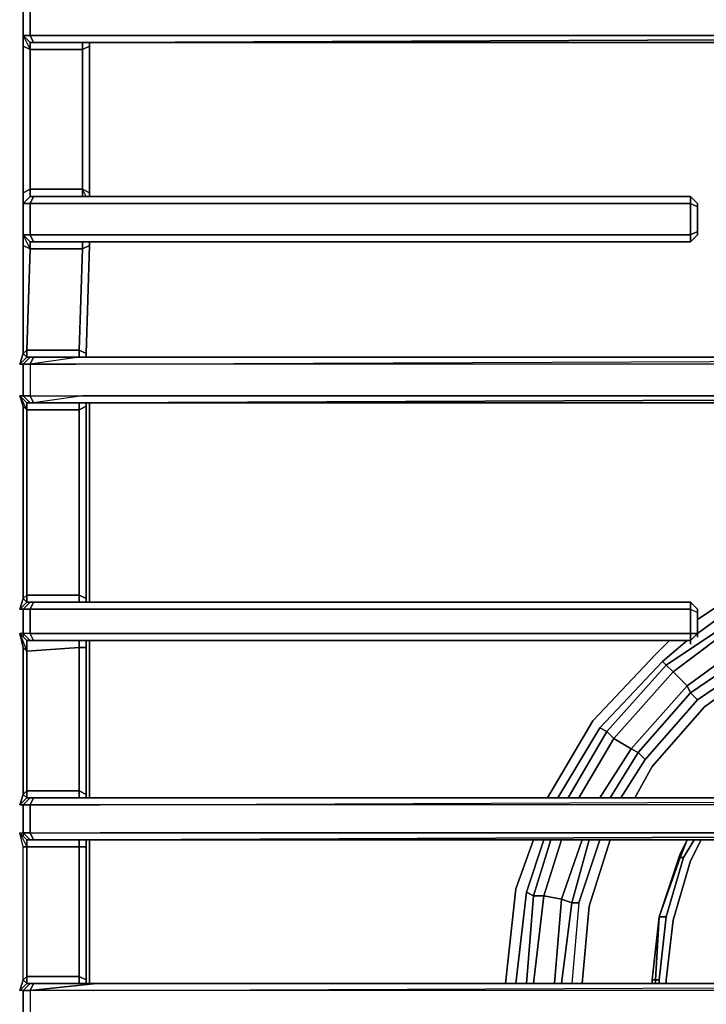
# Model space of a CAD drawing. Units: inches. Extents: x 0 to 36, y -21 to 0.
# Drawn here: x 23.2 to 28.1, y -14.3 to -7.3 of the extents above; entities that cross this region are included whole.
import ezdxf

# ---------------------------------------------------------------- set-up
doc = ezdxf.new("R2010")
doc.units = ezdxf.units.IN
doc.header["$MEASUREMENT"] = 0
doc.layers.get('0').update_dxf_attribs({"true_color": 0x5890e1})

msp = doc.modelspace()

# ---------------------------------------------------------------- linework, layer by layer
at = {"color": 198, "elevation": 0}
for points in [[(23.2499, -7.0982), (23.2499, -7.1728), (23.2499, -7.3982), (23.2499, -7.4729), (23.2499, -8.5178), (23.2499, -8.5939), (23.2499, -8.8179), (23.2499, -8.8925), (23.2996, -8.9174), (23.2748, -9.6389), (23.648, -9.6389), (23.648, -9.6887), (23.2996, -9.7384), (23.6231, -9.7384)], [(23.2499, -7.1728), (23.2499, -7.3982)], [(23.7475, -7.3982), (23.2996, -7.3982), (23.2996, -7.1728), (23.6729, -7.1728)], [(23.2499, -7.3982), (23.2996, -7.448)], [(23.2996, -7.448), (23.2996, -7.4977), (23.2499, -7.4729), (23.2499, -7.3982), (23.2996, -7.448), (23.2996, -7.4977), (23.6729, -7.4977), (23.6729, -7.448)], [(23.2499, -8.5178), (23.2499, -7.4729), (23.2499, -7.3982), (23.2996, -7.4977)], [(23.2499, -7.3982), (23.2499, -7.4729), (23.2499, -8.5178), (23.2499, -8.5939), (23.2499, -8.5178), (23.2996, -8.493), (23.2996, -8.5442), (23.2499, -8.5939), (23.2499, -8.5178), (23.2996, -8.493), (23.2996, -7.4977), (23.2499, -7.4729)], [(23.7724, -7.448), (23.3245, -7.448), (23.2996, -7.3982), (23.7475, -7.3982)], [(23.8719, -7.448), (23.7724, -7.448), (23.3245, -7.448), (23.2996, -7.448), (23.3245, -7.448), (23.2996, -7.3982), (23.7475, -7.3982)], [(35.5466, -7.3982), (23.7724, -7.448), (23.3245, -7.448)], [(35.5466, -7.3982), (23.7475, -7.3982)], [(23.7475, -7.3982), (35.5466, -7.3982), (35.4968, -7.448), (23.7724, -7.448), (23.8719, -7.448)], [(35.5466, -7.3982), (35.4968, -7.448), (23.7724, -7.448), (35.5466, -7.3982), (23.7475, -7.3982)], [(23.6729, -7.448), (23.6729, -7.4977), (23.2996, -7.4977), (23.2996, -7.448), (23.3245, -7.448), (23.7724, -7.448), (23.8719, -7.448), (26.1126, -7.448)], [(23.7226, -7.448), (23.7226, -7.4729), (23.6729, -7.4977), (23.6729, -7.448)], [(23.7226, -8.5178), (23.7226, -7.4729), (23.7226, -7.448), (23.7226, -7.4729), (23.6729, -7.4977)], [(23.6977, -8.5442), (23.6729, -8.493), (23.7226, -8.5178), (23.7226, -7.4729)], [(23.6729, -8.5442), (23.6729, -8.493), (23.6729, -7.4977)], [(23.7226, -8.5442), (23.7226, -8.5178), (23.7226, -7.4729), (23.7226, -7.448)], [(23.7724, -7.448), (35.4968, -7.448)], [(23.8719, -7.448), (26.1126, -7.448)], [(23.2996, -8.5442), (23.2499, -8.5939)], [(23.2996, -8.8676), (23.2996, -8.9174), (23.2499, -8.8925), (23.2499, -8.8179), (23.2499, -8.5939), (23.2996, -8.5442), (23.3245, -8.5442), (23.2996, -8.5939), (23.9714, -8.5939)], [(28.0035, -8.5442), (23.9714, -8.5442), (23.3245, -8.5442), (23.2996, -8.5442), (23.2996, -8.493), (23.6729, -8.493), (23.6729, -8.5442)], [(23.3245, -8.5442), (23.2996, -8.5442), (23.2996, -8.493), (23.6729, -8.493)], [(23.9714, -8.5939), (23.2996, -8.5939), (23.3245, -8.5442), (23.9714, -8.5442)], [(23.6729, -8.5442), (23.6729, -8.493), (23.7226, -8.5178), (23.7226, -8.5442)], [(23.9714, -8.5442), (28.0035, -8.5442), (28.0035, -8.5939), (23.9714, -8.5939)], [(28.0532, -8.793), (28.0532, -8.6188), (28.0532, -8.5939), (28.0035, -8.5442), (28.0035, -8.5939), (28.0532, -8.6188), (28.0532, -8.793), (28.0035, -8.8179), (28.0035, -8.5939), (23.9714, -8.5939)], [(23.2499, -8.5939), (23.2499, -8.8179)], [(23.6729, -8.8676), (23.6729, -8.9174), (23.2996, -8.9174), (23.2996, -8.8676), (23.2499, -8.8179), (23.2996, -8.8179), (23.2996, -8.5939), (23.2499, -8.5939)], [(23.9714, -8.8179), (23.2996, -8.8179), (23.2996, -8.5939), (23.9714, -8.5939)], [(23.9714, -8.5939), (28.0035, -8.5939), (28.0035, -8.8179), (23.9714, -8.8179)], [(28.0532, -8.8179), (28.0532, -8.793), (28.0532, -8.6188), (28.0532, -8.5939)], [(28.0532, -8.6188), (28.0532, -8.5939)], [(23.2499, -8.8179), (23.2499, -8.8925), (23.2499, -9.6638), (23.225, -9.7384), (23.2499, -9.7384), (23.2499, -9.9638)], [(23.2499, -8.8179), (23.2996, -8.8676)], [(23.2996, -8.9174), (23.2499, -8.8179), (23.2499, -8.8925), (23.2499, -9.6638), (23.2748, -9.6389), (23.2748, -9.6887), (23.2996, -9.6887), (23.3245, -9.6887)], [(23.9714, -8.8676), (23.3245, -8.8676), (23.2996, -8.8179), (23.9714, -8.8179)], [(23.9714, -8.8676), (23.3245, -8.8676), (23.2996, -8.8676), (23.3245, -8.8676), (23.2996, -8.8179), (23.9714, -8.8179)], [(23.9714, -8.8179), (28.0035, -8.8179), (28.0035, -8.8676), (23.9714, -8.8676)], [(28.0035, -8.8676), (28.0035, -8.8179), (23.9714, -8.8179)], [(28.0035, -8.8676), (28.0035, -8.8179), (28.0532, -8.793), (28.0532, -8.8179)], [(23.6729, -8.8676), (23.6729, -8.9174), (23.2996, -8.9174), (23.2996, -8.8676), (23.3245, -8.8676), (23.9714, -8.8676), (28.0035, -8.8676)], [(23.3245, -8.8676), (23.9714, -8.8676)], [(23.7226, -8.8676), (23.7226, -8.8925), (23.6729, -8.9174), (23.6729, -8.8676)], [(23.6977, -9.6638), (23.7226, -8.8925), (23.6729, -8.9174)], [(23.6977, -9.6887), (23.6977, -9.6638), (23.7226, -8.8925), (23.7226, -8.8676)], [(23.648, -9.6389), (23.6729, -8.9174)], [(23.2748, -9.6887), (23.2499, -9.6638), (23.225, -9.7384)], [(23.2748, -9.6887), (23.2748, -9.6389), (23.648, -9.6389), (23.648, -9.6887), (23.648, -9.6389), (23.6977, -9.6638), (23.6977, -9.6887)], [(23.6977, -9.6887), (23.6977, -9.6638), (23.648, -9.6389)], [(23.2499, -9.7384), (23.2996, -9.6887), (23.2748, -9.6887), (23.225, -9.7384), (23.2499, -9.7384), (23.2499, -9.9638), (23.225, -9.9638), (23.2499, -10.0385)], [(23.2996, -9.7384), (23.3245, -9.6887), (23.2996, -9.6887), (23.2499, -9.7384), (23.2996, -9.7384), (23.2996, -9.9638), (23.2499, -9.9638), (23.2996, -10.0136)], [(23.2499, -9.7384), (23.2499, -9.9638)], [(23.2996, -9.6887), (23.2748, -9.6887)], [(35.4968, -9.6887), (23.648, -9.6887), (23.3245, -9.6887), (23.2996, -9.6887)], [(35.5466, -9.7384), (23.6231, -9.7384), (23.2996, -9.7384), (23.2996, -9.9638), (23.6729, -9.9638), (35.5466, -9.9638)], [(23.6231, -9.7384), (23.2996, -9.7384)], [(23.648, -9.6887), (35.4968, -9.6887)], [(23.2499, -9.9638), (23.225, -9.9638), (23.2499, -10.0385)], [(23.3245, -11.4332), (23.2996, -11.4332), (23.2748, -11.4332), (23.2748, -11.3835), (23.2499, -11.4083), (23.2499, -10.0385), (23.2748, -10.0633), (23.2748, -10.0136), (23.225, -9.9638), (23.2748, -10.0633)], [(23.2748, -10.0136), (23.2996, -10.0136)], [(23.648, -10.0136), (23.648, -10.0633), (23.2748, -10.0633), (23.2748, -10.0136)], [(23.648, -11.4332), (23.648, -11.3835), (23.2748, -11.3835), (23.2748, -10.0633), (23.648, -10.0633), (23.648, -10.0136)], [(23.2996, -10.0136), (23.3245, -10.0136), (23.7226, -10.0136), (35.4968, -10.0136)], [(23.7226, -10.0136), (23.3245, -10.0136)], [(23.3245, -10.0136), (23.7226, -10.0136)], [(23.6977, -10.0136), (23.6977, -10.0385), (23.648, -10.0633), (23.648, -10.0136)], [(23.6977, -10.0136), (23.6977, -10.0385), (23.648, -10.0633)], [(23.6729, -9.9638), (35.5466, -9.9638)], [(35.5466, -9.9638), (35.4968, -10.0136), (23.7226, -10.0136), (35.5466, -9.9638), (23.6729, -9.9638)], [(23.6977, -10.0385), (23.6977, -10.0136)], [(23.7226, -11.4332), (23.7226, -10.0136)], [(23.2499, -10.0385), (23.2499, -11.4083)], [(23.6977, -10.0385), (23.6977, -11.4083), (23.648, -11.3835)], [(23.648, -11.3835), (23.648, -10.0633)], [(23.6977, -11.4083), (23.6977, -10.0385)], [(23.3245, -11.7069), (23.2996, -11.7069), (23.2499, -11.6571), (23.2499, -11.483), (23.225, -11.483), (23.2499, -11.4083)], [(23.2748, -11.4332), (23.2499, -11.4083), (23.225, -11.483)], [(23.7973, -11.4332), (23.3245, -11.4332), (23.2996, -11.4332), (23.2748, -11.4332), (23.2748, -11.3835), (23.648, -11.3835), (23.648, -11.4332)], [(23.648, -11.4332), (23.648, -11.3835), (23.6977, -11.4083), (23.6977, -11.4332)], [(23.6977, -11.4332), (23.6977, -11.4083)], [(23.6977, -11.4332), (23.6977, -11.4083)], [(23.2499, -11.483), (23.2996, -11.4332), (23.2748, -11.4332), (23.225, -11.483), (23.2499, -11.483), (23.2499, -11.6571), (23.225, -11.6571), (23.2499, -11.7567)], [(23.7973, -11.483), (23.2996, -11.483), (23.3245, -11.4332), (23.2996, -11.4332), (23.2499, -11.483), (23.2996, -11.483), (23.2996, -11.6571), (23.2499, -11.6571), (23.2996, -11.7069)], [(23.2499, -11.483), (23.2499, -11.6571), (23.2499, -11.682)], [(23.7973, -11.483), (23.2996, -11.483), (23.3245, -11.4332), (23.7973, -11.4332)], [(23.7973, -11.6571), (23.2996, -11.6571), (23.2996, -11.483), (23.7973, -11.483)], [(28.0035, -11.4332), (23.7973, -11.4332)], [(23.7973, -11.4332), (28.0035, -11.4332), (28.0035, -11.483), (23.7973, -11.483)], [(23.7973, -11.483), (28.0035, -11.483), (28.0035, -11.4332), (23.7973, -11.4332)], [(23.7973, -11.483), (28.0035, -11.483), (28.0035, -11.6571), (23.7973, -11.6571)], [(23.7973, -11.6571), (28.0035, -11.6571), (28.0035, -11.483), (28.0532, -11.5079), (28.0532, -11.483)], [(28.0532, -11.6571), (28.0035, -11.7069), (28.0035, -11.6571), (28.0532, -11.6571), (28.0532, -11.5079), (28.0532, -11.483), (28.0035, -11.4332), (28.0035, -11.483), (28.0532, -11.5079)], [(28.0035, -11.4332), (28.0532, -11.483), (28.0532, -11.5079), (28.0532, -11.6571), (28.0035, -11.7069)], [(28.0532, -11.682), (28.0532, -11.6571), (28.0532, -11.5079), (28.0532, -11.483)], [(23.2499, -11.6571), (23.225, -11.6571), (23.2499, -11.7567), (23.2499, -12.8031), (23.225, -12.8777), (23.2499, -12.8777)], [(23.3245, -12.828), (23.2996, -12.828), (23.2748, -12.828), (23.2748, -12.7782), (23.2499, -12.8031), (23.2499, -11.7567), (23.2748, -11.7815), (23.2748, -11.7069), (23.225, -11.6571), (23.2748, -11.7815)], [(23.3245, -11.7069), (23.2996, -11.6571), (23.2499, -11.6571), (23.2499, -11.682)], [(23.648, -11.7069), (23.648, -11.7567), (23.2748, -11.7815), (23.2748, -11.7069), (23.2996, -11.7069), (23.3245, -11.7069), (23.8221, -11.7069)], [(23.648, -12.7782), (23.2748, -12.7782), (23.2748, -11.7815), (23.648, -11.7567), (23.648, -11.7069)], [(23.8221, -11.7069), (23.3245, -11.7069), (23.2996, -11.6571), (23.7973, -11.6571)], [(23.3245, -11.7069), (23.2996, -11.7069), (23.3245, -11.7069), (23.2996, -11.6571), (23.7973, -11.6571)], [(23.3245, -11.7069), (23.8221, -11.7069), (28.0035, -11.7069)], [(23.6977, -11.7069), (23.6977, -11.7567), (23.648, -11.7567), (23.648, -11.7069)], [(23.6977, -11.7069), (23.6977, -11.7567), (23.648, -11.7567)], [(23.6977, -12.828), (23.6977, -12.8031), (23.6977, -11.7567), (23.6977, -11.7069)], [(23.7226, -12.828), (23.7226, -11.7069)], [(23.7226, -11.7069), (23.7226, -12.828)], [(23.7226, -12.828), (23.7226, -11.7069)], [(23.7973, -11.6571), (28.0035, -11.6571), (28.0035, -11.7069), (23.8221, -11.7069)], [(23.8221, -11.7069), (28.0035, -11.7069), (28.0035, -11.7318)], [(28.0035, -11.7318), (28.0035, -11.7069), (28.0532, -11.6571), (28.0532, -11.682)], [(23.648, -12.828), (23.648, -12.7782), (23.648, -11.7567)], [(23.6977, -12.828), (23.6977, -12.8031), (23.6977, -11.7567)], [(23.2748, -12.828), (23.2499, -12.8031), (23.225, -12.8777)], [(23.2499, -13.1763), (23.225, -13.0768), (23.2499, -13.0768), (23.2499, -12.8777), (23.225, -12.8777), (23.2748, -12.828), (23.2996, -12.828), (23.2499, -12.8777), (23.2499, -13.0768)], [(23.2996, -13.1265), (23.2499, -13.0768), (23.2996, -13.0768), (23.2996, -12.8777), (23.2499, -12.8777), (23.2996, -12.828), (23.3245, -12.828), (23.2996, -12.8777), (23.7973, -12.8777)], [(23.2748, -12.828), (23.2748, -12.7782), (23.648, -12.7782), (23.648, -12.828)], [(23.2996, -12.828), (23.2748, -12.828)], [(35.4968, -12.828), (23.8221, -12.828), (23.3245, -12.828), (23.2996, -12.828)], [(23.7973, -12.8777), (23.2996, -12.8777), (23.3245, -12.828), (23.8221, -12.828)], [(23.648, -12.828), (23.648, -12.7782), (23.6977, -12.8031), (23.6977, -12.828)], [(23.648, -12.7782), (23.6977, -12.8031)], [(23.8221, -12.828), (35.4968, -12.828), (35.5466, -12.8777), (23.7973, -12.8777), (35.4968, -12.828)], [(23.8221, -12.828), (35.4968, -12.828)], [(23.2499, -12.8777), (23.2499, -13.0768), (23.2499, -13.1017)], [(35.5466, -12.8777), (23.7973, -12.8777), (23.2996, -12.8777), (23.2996, -13.0768), (23.7973, -13.0768), (35.5466, -13.0768)], [(23.2499, -14.1979), (23.225, -14.1979), (23.2499, -14.1232), (23.2499, -13.1763), (23.225, -13.0768), (23.2499, -13.0768), (23.2996, -13.1265), (23.2748, -13.1265), (23.225, -13.0768), (23.2499, -13.0768), (23.2499, -13.1017)], [(23.3245, -14.1481), (23.2996, -14.1481), (23.2748, -14.1481), (23.2748, -14.0983), (23.2499, -14.1232), (23.2499, -13.1763), (23.2748, -13.1763), (23.2748, -13.1265), (23.225, -13.0768), (23.2748, -13.1763)], [(23.8221, -13.1265), (23.3245, -13.1265), (23.2996, -13.0768), (23.7973, -13.0768)], [(23.8221, -13.1265), (23.3245, -13.1265), (23.2996, -13.1265), (23.3245, -13.1265), (23.2996, -13.0768), (23.7973, -13.0768)], [(23.7973, -13.0768), (35.5466, -13.0768)], [(35.5466, -13.0768), (35.4968, -13.1265), (23.8221, -13.1265), (35.5466, -13.0768), (23.7973, -13.0768)], [(23.2748, -13.1265), (23.2996, -13.1265)], [(23.648, -13.1265), (23.648, -13.1763), (23.2748, -13.1763), (23.2748, -13.1265)], [(23.648, -14.1481), (23.648, -14.0983), (23.2748, -14.0983), (23.2748, -13.1763), (23.648, -13.1763), (23.648, -13.1265)], [(23.2996, -13.1265), (23.3245, -13.1265), (23.8221, -13.1265), (35.4968, -13.1265)], [(23.3245, -13.1265), (23.8221, -13.1265)], [(23.6977, -13.1265), (23.6977, -13.1763), (23.648, -13.1763), (23.648, -13.1265)], [(23.6977, -13.1265), (23.6977, -13.1763), (23.648, -13.1763)], [(23.6977, -13.1763), (23.6977, -14.1232), (23.648, -14.0983)], [(23.648, -14.0983), (23.648, -13.1763)], [(23.6977, -14.1481), (23.6977, -14.1232), (23.6977, -13.1763), (23.6977, -13.1265)], [(23.7226, -14.1481), (23.7226, -13.1265)], [(23.7226, -13.1265), (23.7226, -14.1481)], [(23.7226, -14.1481), (23.7226, -13.1265)], [(23.2996, -14.1979), (23.3245, -14.1481), (23.2996, -14.1481), (23.2499, -14.1979), (23.2996, -14.1979), (23.2996, -14.3969), (23.2499, -14.3969), (23.2996, -14.4467)], [(23.2748, -14.1481), (23.2996, -14.1481), (23.2499, -14.1979)], [(23.2748, -14.1481), (23.2748, -14.0983), (23.648, -14.0983), (23.648, -14.1481)], [(23.2996, -14.1481), (23.2748, -14.1481)], [(35.4968, -14.1481), (23.7724, -14.1481), (23.3245, -14.1481), (23.2996, -14.1481)], [(23.7475, -14.1979), (23.2996, -14.1979), (23.7724, -14.1481)], [(23.648, -14.1481), (23.648, -14.0983), (23.6977, -14.1232), (23.6977, -14.1481)], [(23.6977, -14.1481), (23.6977, -14.1232)], [(23.7724, -14.1481), (35.4968, -14.1481)], [(23.2499, -14.1979), (23.225, -14.1979)], [(23.2499, -14.1979), (23.2499, -14.3969)], [(35.5466, -14.1979), (23.7475, -14.1979), (23.2996, -14.1979), (23.2996, -14.3969)], [(23.7475, -14.1979), (23.2996, -14.1979)]]:
    msp.add_lwpolyline(points, dxfattribs=at)
for points in [[(23.2499, -7.3982), (23.2499, -7.1728), (23.2996, -7.1728), (23.2996, -7.3982)], [(23.2499, -7.3982), (23.2996, -7.3982), (23.2996, -7.1728), (23.2499, -7.1728)], [(23.2499, -7.3982), (23.2996, -7.3982), (23.3245, -7.448), (23.2996, -7.448)], [(23.2996, -7.4977), (23.2996, -8.493), (23.2499, -8.5178), (23.2499, -7.4729)], [(23.2996, -8.493), (23.2996, -7.4977), (23.6729, -7.4977), (23.6729, -8.493)], [(23.6729, -8.493), (23.6729, -7.4977), (23.7226, -7.4729), (23.7226, -8.5178)], [(26.1126, -7.448), (23.8719, -7.448)], [(23.2996, -8.5939), (23.2499, -8.5939), (23.2996, -8.5442), (23.3245, -8.5442)], [(23.3245, -8.5442), (23.9714, -8.5442)], [(23.7226, -8.5178), (23.7226, -8.5442)], [(23.9714, -8.5442), (28.0035, -8.5442)], [(28.0035, -8.5939), (28.0035, -8.5442), (28.0532, -8.5939), (28.0532, -8.6188)], [(28.0035, -8.5442), (28.0532, -8.5939)], [(23.2499, -8.8179), (23.2499, -8.5939), (23.2996, -8.5939), (23.2996, -8.8179)], [(28.0532, -8.6188), (28.0532, -8.793), (28.0035, -8.8179), (28.0035, -8.5939)], [(23.2499, -8.8179), (23.2996, -8.8179), (23.3245, -8.8676), (23.2996, -8.8676)], [(28.0532, -8.8179), (28.0035, -8.8676)], [(28.0532, -8.8179), (28.0035, -8.8676)], [(28.0532, -8.793), (28.0532, -8.8179)], [(23.2996, -8.9174), (23.2748, -9.6389), (23.2499, -9.6638), (23.2499, -8.8925)], [(23.648, -9.6389), (23.6729, -8.9174), (23.7226, -8.8925), (23.6977, -9.6638)], [(23.7226, -8.8676), (23.7226, -8.8925)], [(28.0035, -8.8676), (23.9714, -8.8676)], [(23.6729, -8.9174), (23.648, -9.6389), (23.2748, -9.6389), (23.2996, -8.9174)], [(23.2748, -9.6887), (23.225, -9.7384), (23.2499, -9.6638), (23.2748, -9.6389)], [(23.225, -9.7384), (23.2748, -9.6887), (23.2996, -9.6887), (23.2499, -9.7384)], [(23.2996, -9.7384), (23.2499, -9.7384), (23.2996, -9.6887), (23.3245, -9.6887)], [(23.2996, -9.9638), (23.2499, -9.9638), (23.2499, -9.7384), (23.2996, -9.7384)], [(23.3245, -9.6887), (23.648, -9.6887), (23.2996, -9.7384)], [(23.3245, -9.6887), (23.648, -9.6887)], [(23.6231, -9.7384), (35.4968, -9.6887), (35.5466, -9.7384)], [(23.648, -9.6887), (35.4968, -9.6887), (35.5466, -9.7384), (23.6231, -9.7384), (35.4968, -9.6887)], [(23.2748, -10.0136), (23.225, -9.9638), (23.2499, -9.9638), (23.2996, -10.0136)], [(23.2748, -10.0633), (23.2499, -10.0385), (23.225, -9.9638), (23.2748, -10.0136)], [(23.2499, -9.9638), (23.2996, -9.9638), (23.3245, -10.0136), (23.2996, -10.0136)], [(23.2996, -10.0136), (23.2748, -10.0136)], [(23.6729, -9.9638), (23.3245, -10.0136), (23.2996, -9.9638)], [(23.6729, -9.9638), (23.3245, -10.0136), (23.2996, -10.0136), (23.3245, -10.0136), (23.2996, -9.9638)], [(23.7226, -10.0136), (35.4968, -10.0136), (35.5466, -9.9638)], [(23.7226, -11.4332), (23.7226, -10.0136)], [(23.2748, -10.0633), (23.2748, -11.3835), (23.2499, -11.4083), (23.2499, -10.0385)], [(23.648, -10.0633), (23.648, -11.3835), (23.2748, -11.3835), (23.2748, -10.0633)], [(23.648, -11.3835), (23.648, -10.0633), (23.6977, -10.0385), (23.6977, -11.4083)], [(23.2748, -11.4332), (23.225, -11.483), (23.2499, -11.4083), (23.2748, -11.3835)], [(23.225, -11.483), (23.2748, -11.4332), (23.2996, -11.4332), (23.2499, -11.483)], [(23.2996, -11.483), (23.2499, -11.483), (23.2996, -11.4332), (23.3245, -11.4332)], [(23.2499, -11.6571), (23.2499, -11.483), (23.2996, -11.483), (23.2996, -11.6571)], [(23.3245, -11.4332), (23.7973, -11.4332)], [(28.0035, -11.4332), (28.0532, -11.483)], [(28.0035, -11.6571), (28.0035, -11.483), (28.0532, -11.5079), (28.0532, -11.6571)], [(23.2748, -11.7069), (23.225, -11.6571), (23.2499, -11.6571), (23.2996, -11.7069)], [(23.2748, -11.7815), (23.2499, -11.7567), (23.225, -11.6571), (23.2748, -11.7069)], [(23.2996, -11.7069), (23.2748, -11.7069)], [(28.0035, -11.7069), (28.0035, -11.6571), (28.0532, -11.6571)], [(23.2748, -11.7815), (23.2748, -12.7782), (23.2499, -12.8031), (23.2499, -11.7567)], [(23.2748, -12.7782), (23.2748, -11.7815), (23.648, -11.7567), (23.648, -12.7782)], [(23.648, -12.7782), (23.648, -11.7567), (23.6977, -11.7567), (23.6977, -12.8031)], [(23.2748, -12.828), (23.225, -12.8777), (23.2499, -12.8031), (23.2748, -12.7782)], [(23.225, -12.8777), (23.2748, -12.828), (23.2996, -12.828), (23.2499, -12.8777)], [(23.2499, -12.8777), (23.2996, -12.828), (23.3245, -12.828), (23.2996, -12.8777)], [(23.3245, -12.828), (23.8221, -12.828)], [(23.7973, -12.8777), (35.4968, -12.828), (35.5466, -12.8777)], [(23.2996, -13.0768), (23.2499, -13.0768), (23.2499, -12.8777), (23.2996, -12.8777)], [(23.2748, -13.1763), (23.2499, -13.1763), (23.225, -13.0768), (23.2748, -13.1265)], [(23.2499, -13.0768), (23.2996, -13.0768), (23.3245, -13.1265), (23.2996, -13.1265)], [(23.8221, -13.1265), (35.4968, -13.1265), (35.5466, -13.0768)], [(23.2748, -13.1763), (23.2748, -14.0983), (23.2499, -14.1232), (23.2499, -13.1763)], [(23.2996, -13.1265), (23.2748, -13.1265)], [(23.648, -13.1763), (23.648, -14.0983), (23.2748, -14.0983), (23.2748, -13.1763)], [(23.648, -14.0983), (23.648, -13.1763), (23.6977, -13.1763), (23.6977, -14.1232)], [(23.2748, -14.1481), (23.225, -14.1979), (23.2499, -14.1232), (23.2748, -14.0983)], [(23.2499, -14.1232), (23.225, -14.1979), (23.2748, -14.1481)], [(23.225, -14.1979), (23.2748, -14.1481), (23.2996, -14.1481), (23.2499, -14.1979)], [(23.2996, -14.1979), (23.2499, -14.1979), (23.2996, -14.1481), (23.3245, -14.1481)], [(23.3245, -14.1481), (23.7724, -14.1481), (23.2996, -14.1979)], [(23.3245, -14.1481), (23.7724, -14.1481)], [(23.7475, -14.1979), (35.4968, -14.1481), (35.5466, -14.1979)], [(23.7724, -14.1481), (35.4968, -14.1481), (35.5466, -14.1979), (23.7475, -14.1979), (35.4968, -14.1481)], [(23.2499, -14.3969), (23.2499, -14.1979), (23.2996, -14.1979), (23.2996, -14.3969)], [(23.2499, -14.3969), (23.2499, -14.1979)]]:
    msp.add_lwpolyline(points, close=True, dxfattribs=at)
at = {"color": 45, "elevation": 0}
for points in [[(28.0532, -11.5576), (28.2772, -11.4083), (28.9006, -11.1332), (29.5475, -11.0088), (30.2193, -11.0088), (30.8662, -11.1332)], [(28.9006, -11.1332), (28.2772, -11.4083), (28.0532, -11.5576)], [(27.4312, -12.828), (27.6303, -12.5031), (27.5805, -12.4782), (27.4561, -12.4035), (27.8791, -11.9308), (27.8293, -11.8811), (28.3518, -11.5327), (28.3269, -11.4581), (28.9255, -11.2093), (28.9255, -11.2591), (28.9504, -11.3088), (29.0002, -11.4581), (29.025, -11.5079), (28.4777, -11.7567), (28.5274, -11.8064), (28.0532, -12.1299)], [(28.9255, -11.2093), (28.9255, -11.2591), (28.3518, -11.5327), (28.3767, -11.5576), (27.8791, -11.9308), (27.9786, -12.0303), (28.0035, -12.0801), (27.6303, -12.5031), (27.68, -12.5543), (27.5059, -12.828)], [(28.9255, -11.2591), (28.3518, -11.5327), (28.3269, -11.4581), (28.9255, -11.2093), (28.3269, -11.4581), (28.3518, -11.5327), (27.8293, -11.8811), (27.8044, -11.8562)], [(28.9504, -11.3088), (28.3767, -11.5576), (28.3518, -11.5327), (28.9255, -11.2591), (28.9504, -11.3088), (28.3767, -11.5576), (28.4528, -11.682), (28.4777, -11.7567), (28.0035, -12.0801), (28.0532, -12.1299), (27.68, -12.5543)], [(27.3566, -12.828), (27.5805, -12.4782), (27.9786, -12.0303), (28.4528, -11.682), (29.0002, -11.4581)], [(28.0532, -11.6571), (28.3269, -11.4581)], [(29.6968, -11.5327), (29.5973, -11.5327), (29.0499, -11.6571), (28.5523, -11.8562), (28.103, -12.1796), (27.7298, -12.6041), (27.6054, -12.828)], [(27.6054, -12.828), (27.7298, -12.6041), (28.103, -12.1796), (28.5523, -11.8562), (29.0499, -11.6571), (29.5973, -11.5327), (29.6968, -11.5327)], [(26.9834, -12.828), (27.3068, -12.2791), (27.7547, -11.8064), (27.8542, -11.7069)], [(27.8542, -11.7069), (27.7547, -11.8064), (27.3068, -12.2791), (26.9834, -12.828)], [(27.2073, -12.828), (27.4561, -12.4035), (27.4064, -12.3538), (27.8293, -11.8811), (27.8044, -11.8562), (27.9786, -11.7069)], [(27.4312, -12.828), (27.6303, -12.5031), (27.68, -12.5543), (28.0532, -12.1299), (27.68, -12.5543), (27.6303, -12.5031), (28.0035, -12.0801), (28.0532, -12.1299), (28.5274, -11.8064)], [(28.5523, -11.8562), (28.103, -12.1796), (27.7298, -12.6041), (27.6054, -12.828)], [(27.058, -12.828), (27.3566, -12.3289)], [(27.1327, -12.828), (27.4064, -12.3538), (27.4561, -12.4035), (27.2073, -12.828)], [(27.2073, -12.828), (27.4561, -12.4035), (27.5805, -12.4782), (27.3566, -12.828)], [(27.3566, -12.828), (27.5805, -12.4782), (27.6303, -12.5031), (27.4312, -12.828)], [(26.6848, -14.1481), (26.7595, -13.4749), (26.8839, -13.1265)], [(26.8839, -13.1265), (26.7595, -13.4749), (26.6848, -14.1481)], [(27.0083, -13.1265), (26.8839, -13.5246), (26.8341, -13.4997)], [(26.8341, -14.1481), (26.8839, -14.1481), (26.8341, -14.1481), (26.8839, -13.5246), (26.8341, -13.4997), (26.9585, -13.1265)], [(27.0829, -13.1265), (26.9585, -13.5246), (26.8839, -13.5246), (27.0083, -13.1265)], [(27.0829, -14.1481), (27.0332, -14.1481), (26.8839, -14.1481), (26.9585, -13.5246), (26.8839, -13.5246), (27.0083, -13.1265)], [(27.2322, -13.1265), (27.0829, -13.5495), (26.9585, -13.5246), (27.0829, -13.1265)], [(27.2073, -13.5744), (27.1576, -14.1481), (27.0829, -14.1481), (27.0332, -14.1481), (27.0829, -13.5495), (26.9585, -13.5246), (27.0829, -13.1265)], [(27.282, -13.1265), (27.1576, -13.5744), (27.0829, -13.5495), (27.2322, -13.1265)], [(27.282, -13.1265), (27.1576, -13.5744), (27.2073, -13.5744), (27.1576, -14.1481), (27.0829, -14.1481), (27.1576, -13.5744), (27.0829, -13.5495), (27.2322, -13.1265)], [(27.2073, -13.5744), (27.1576, -13.5744), (27.282, -13.1265)], [(27.2073, -13.5744), (27.3566, -13.1265)], [(27.4312, -13.1265), (27.282, -13.5993), (27.2322, -14.1481)], [(27.2322, -14.1481), (27.282, -13.5993), (27.4312, -13.1265)], [(27.2322, -14.1481), (27.282, -13.5993), (27.4312, -13.1265)], [(26.8839, -14.1481), (27.0332, -14.1481)]]:
    msp.add_lwpolyline(points, dxfattribs=at)
for points in [[(28.3269, -11.4581), (28.0532, -11.6571)], [(28.3767, -11.5576), (27.8791, -11.9308), (27.8293, -11.8811), (28.3518, -11.5327)], [(28.3767, -11.5576), (28.4528, -11.682), (27.9786, -12.0303), (27.8791, -11.9308)], [(27.9786, -11.7069), (27.8044, -11.8562)], [(28.4528, -11.682), (28.4777, -11.7567), (28.0035, -12.0801), (27.9786, -12.0303)], [(28.4777, -11.7567), (28.5274, -11.8064), (28.0532, -12.1299), (28.0035, -12.0801)], [(27.4064, -12.3538), (27.1327, -12.828), (27.4064, -12.3538), (27.3566, -12.3289), (27.8044, -11.8562), (27.3566, -12.3289)], [(27.8293, -11.8811), (27.4064, -12.3538), (27.3566, -12.3289), (27.8044, -11.8562)], [(27.8791, -11.9308), (27.4561, -12.4035), (27.4064, -12.3538), (27.8293, -11.8811)], [(27.8791, -11.9308), (27.9786, -12.0303), (27.5805, -12.4782), (27.4561, -12.4035)], [(27.9786, -12.0303), (28.0035, -12.0801), (27.6303, -12.5031), (27.5805, -12.4782)], [(27.3566, -12.3289), (27.058, -12.828)], [(27.5059, -12.828), (27.68, -12.5543)], [(26.9585, -13.1265), (26.8341, -13.4997)], [(27.2073, -13.5744), (27.3566, -13.1265)], [(26.8839, -13.5246), (26.8341, -14.1481), (26.7595, -14.1481), (26.8341, -13.4997)], [(26.8341, -14.1481), (26.7595, -14.1481), (26.8341, -13.4997), (26.7595, -14.1481)], [(26.9585, -13.5246), (26.8839, -14.1481), (26.8341, -14.1481), (26.8839, -13.5246)], [(26.9585, -13.5246), (27.0829, -13.5495), (27.0332, -14.1481), (26.8839, -14.1481)], [(27.1576, -13.5744), (27.0829, -14.1481), (27.0332, -14.1481), (27.0829, -13.5495)], [(27.1576, -13.5744), (27.2073, -13.5744), (27.1576, -14.1481), (27.0829, -14.1481)]]:
    msp.add_lwpolyline(points, close=True, dxfattribs=at)
at = {"color": 81, "elevation": 0}
for points in [[(27.9786, -13.1265), (27.9288, -13.2261), (27.7796, -13.6739), (27.7298, -14.1232), (27.7298, -14.1481)], [(27.7547, -14.1232), (27.7796, -14.1232), (27.8293, -13.6739), (27.9537, -13.2509), (27.9288, -13.2509), (27.9786, -13.1265), (27.9288, -13.2261), (27.7796, -13.6739)], [(28.0781, -13.1265), (28.0035, -13.2758), (27.8791, -13.6988), (27.8293, -14.1232), (27.8293, -14.1481)], [(28.0284, -13.1265), (27.9537, -13.2509), (27.9288, -13.2509), (27.9786, -13.1265), (27.9288, -13.2261)], [(27.7298, -14.1232), (27.7796, -13.6739), (27.9288, -13.2261)], [(27.9288, -13.2261), (27.7796, -13.6739), (27.7298, -14.1232)], [(27.7796, -13.6739), (27.9288, -13.2509), (27.9537, -13.2509)], [(27.9537, -13.2509), (27.8293, -13.6739), (27.7796, -13.6739)], [(27.7796, -13.6739), (27.8293, -13.6739), (27.9537, -13.2509)], [(27.8293, -14.1232), (27.8791, -13.6988), (28.0035, -13.2758)], [(27.8293, -14.1232), (27.8791, -13.6988), (28.0035, -13.2758)], [(27.7796, -13.6739), (27.7298, -14.1232)], [(27.8293, -13.6739), (27.7796, -14.1232), (27.7547, -14.1232), (27.7796, -13.6739)], [(27.7547, -14.1232), (27.7796, -14.1232), (27.8293, -13.6739), (27.7796, -13.6739)], [(27.7298, -14.1481), (27.7298, -14.1232), (27.7547, -14.1232), (27.7547, -14.1481)], [(27.7796, -14.1232), (27.7796, -14.1481)]]:
    msp.add_lwpolyline(points, dxfattribs=at)
for points in [[(27.9786, -13.1265), (27.9288, -13.2509), (27.9288, -13.2261)], [(27.9288, -13.2261), (27.9786, -13.1265)], [(28.0284, -13.1265), (27.9537, -13.2509)], [(28.0035, -13.2758), (28.0781, -13.1265)], [(27.9288, -13.2509), (27.7796, -13.6739), (27.9288, -13.2261)], [(27.9288, -13.2261), (27.7796, -13.6739), (27.9288, -13.2509)], [(27.7796, -13.6739), (27.7547, -14.1232), (27.7298, -14.1232)], [(27.7298, -14.1232), (27.7547, -14.1232), (27.7796, -13.6739)], [(27.7298, -14.1481), (27.7298, -14.1232)], [(27.7298, -14.1481), (27.7298, -14.1232)], [(27.7547, -14.1232), (27.7547, -14.1481)], [(27.7796, -14.1232), (27.7796, -14.1481)], [(27.8293, -14.1232), (27.8293, -14.1481)]]:
    msp.add_lwpolyline(points, close=True, dxfattribs=at)

doc.saveas('drawing.dxf')
